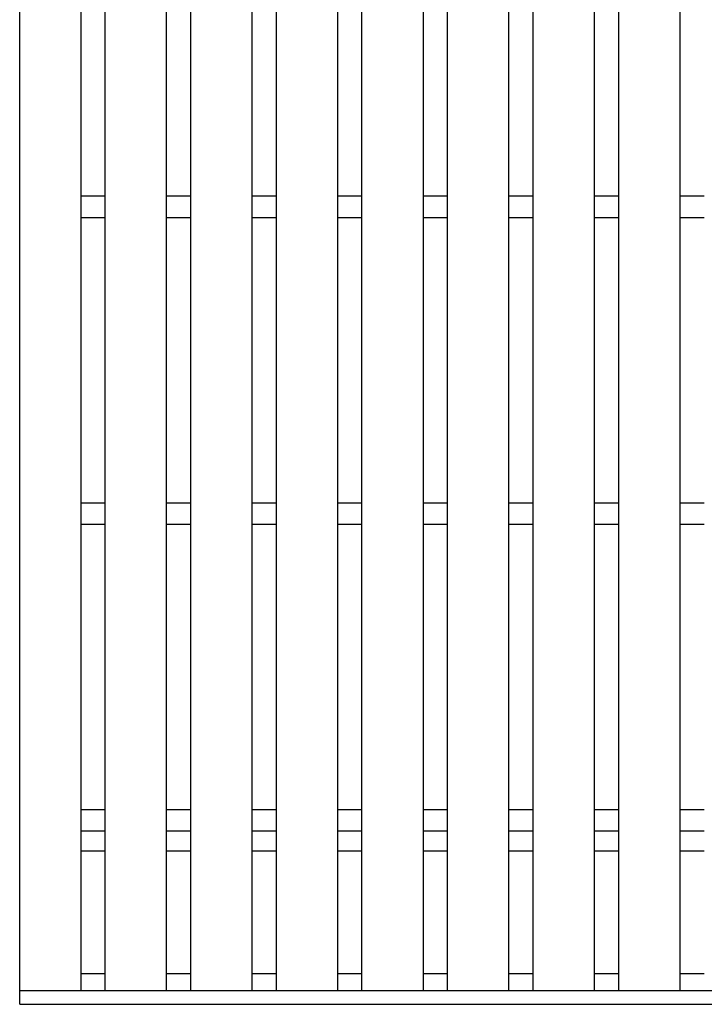
# Model space of a CAD drawing. Units: millimetres. Extents: x -182 to 174, y -128 to 105.
# Drawn here: x -116 to -88, y -23 to 17 of the extents above; entities that cross this region are included whole.
import ezdxf

# ---------------------------------------------------------------- set-up
doc = ezdxf.new("R2010")
doc.units = ezdxf.units.MM
doc.header["$LTSCALE"] = 0.25
doc.layers.add('16', color=7, linetype='Continuous')

msp = doc.modelspace()

# ---------------------------------------------------------------- linework, layer by layer
at = {"layer": '16', "color": 3, "linetype": 'Continuous', "lineweight": 25}
for p, q in [((-115.875, -22.837), (-115.875, 53.538)), ((-113.375, -22.837), (-113.375, 53.538)), ((-112.387, -22.837), (-112.387, 53.538)), ((-109.887, -22.837), (-109.887, 53.538)), ((-108.9, -22.837), (-108.9, 53.538)), ((-106.4, -22.837), (-106.4, 53.538)), ((-105.413, -22.837), (-105.413, 53.538)), ((-102.912, -22.837), (-102.912, 53.538)), ((-101.925, -22.837), (-101.925, 53.538)), ((-99.425, -22.837), (-99.425, 53.538)), ((-98.438, -22.837), (-98.438, 53.538)), ((-95.938, -22.837), (-95.938, 53.538)), ((-94.95, -22.837), (-94.95, 53.538)), ((-92.45, -22.837), (-92.45, 53.538)), ((-91.463, -22.837), (-91.463, 53.538)), ((-88.963, -22.837), (-88.963, 53.538)), ((-113.375, 9.538), (-112.387, 9.538)), ((-109.887, 9.538), (-108.9, 9.538)), ((-106.4, 9.538), (-105.413, 9.538)), ((-102.912, 9.538), (-101.925, 9.538)), ((-99.425, 9.538), (-98.438, 9.538)), ((-95.938, 9.538), (-94.95, 9.538)), ((-92.45, 9.538), (-91.463, 9.538)), ((-88.963, 9.538), (-87.975, 9.538)), ((-113.375, 8.663), (-112.387, 8.663)), ((-109.887, 8.663), (-108.9, 8.663)), ((-106.4, 8.663), (-105.413, 8.663)), ((-102.912, 8.663), (-101.925, 8.663)), ((-99.425, 8.663), (-98.438, 8.663)), ((-95.938, 8.663), (-94.95, 8.663)), ((-92.45, 8.663), (-91.463, 8.663)), ((-88.963, 8.663), (-87.975, 8.663)), ((-113.375, -2.963), (-112.387, -2.963)), ((-109.887, -2.963), (-108.9, -2.963)), ((-106.4, -2.963), (-105.413, -2.963)), ((-102.912, -2.963), (-101.925, -2.963)), ((-99.425, -2.963), (-98.438, -2.963)), ((-95.938, -2.963), (-94.95, -2.963)), ((-92.45, -2.963), (-91.463, -2.963)), ((-88.963, -2.963), (-87.975, -2.963)), ((-113.375, -3.838), (-112.387, -3.838)), ((-109.887, -3.838), (-108.9, -3.838)), ((-106.4, -3.838), (-105.413, -3.838)), ((-102.912, -3.838), (-101.925, -3.838)), ((-99.425, -3.838), (-98.438, -3.838)), ((-95.938, -3.838), (-94.95, -3.838)), ((-92.45, -3.838), (-91.463, -3.838)), ((-88.963, -3.838), (-87.975, -3.838)), ((-113.375, -15.463), (-112.387, -15.463)), ((-109.887, -15.463), (-108.9, -15.463)), ((-106.4, -15.463), (-105.413, -15.463)), ((-102.912, -15.463), (-101.925, -15.463)), ((-99.425, -15.463), (-98.438, -15.463)), ((-95.938, -15.463), (-94.95, -15.463)), ((-92.45, -15.463), (-91.463, -15.463)), ((-88.963, -15.463), (-87.975, -15.463)), ((-113.375, -16.338), (-112.387, -16.338)), ((-109.887, -16.338), (-108.9, -16.338)), ((-106.4, -16.338), (-105.413, -16.338)), ((-102.912, -16.338), (-101.925, -16.338)), ((-99.425, -16.338), (-98.438, -16.338)), ((-95.938, -16.338), (-94.95, -16.338)), ((-92.45, -16.338), (-91.463, -16.338)), ((-88.963, -16.338), (-87.975, -16.338)), ((-113.375, -17.15), (-112.387, -17.15)), ((-109.887, -17.15), (-108.9, -17.15)), ((-106.4, -17.15), (-105.413, -17.15)), ((-102.912, -17.15), (-101.925, -17.15)), ((-99.425, -17.15), (-98.438, -17.15)), ((-95.938, -17.15), (-94.95, -17.15)), ((-92.45, -17.15), (-91.463, -17.15)), ((-88.963, -17.15), (-87.975, -17.15)), ((-113.375, -22.15), (-112.387, -22.15)), ((-109.887, -22.15), (-108.9, -22.15)), ((-106.4, -22.15), (-105.413, -22.15)), ((-102.912, -22.15), (-101.925, -22.15)), ((-99.425, -22.15), (-98.438, -22.15)), ((-95.938, -22.15), (-94.95, -22.15)), ((-92.45, -22.15), (-91.463, -22.15)), ((-88.963, -22.15), (-87.975, -22.15)), ((-115.875, -22.837), (-54.125, -22.837)), ((-115.875, -23.4), (-115.875, -22.837)), ((-115.875, -22.837), (-113.375, -22.837)), ((-112.387, -22.837), (-109.887, -22.837)), ((-108.9, -22.837), (-106.4, -22.837)), ((-105.413, -22.837), (-102.912, -22.837)), ((-101.925, -22.837), (-99.425, -22.837)), ((-98.438, -22.837), (-95.938, -22.837)), ((-94.95, -22.837), (-92.45, -22.837)), ((-91.463, -22.837), (-88.963, -22.837)), ((-115.875, -23.4), (-54.125, -23.4))]:
    msp.add_line(p, q, dxfattribs=at)

doc.saveas('drawing.dxf')
